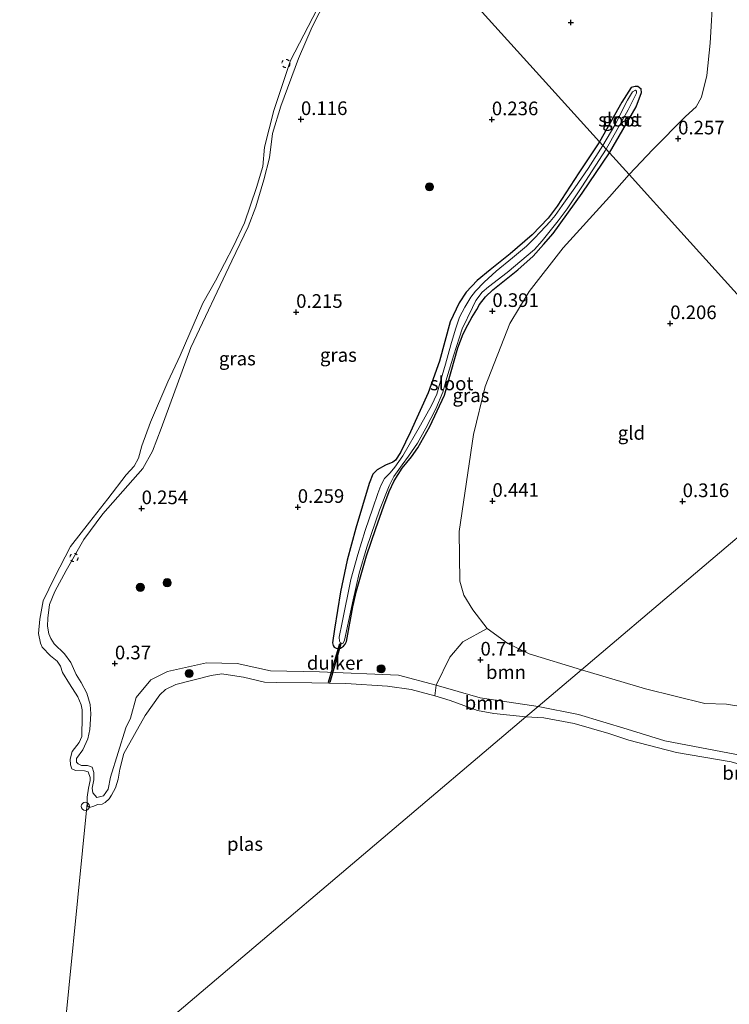
# Model space of a CAD drawing. Units: metres. Extents: x 201586 to 210004, y 506248 to 512503.
# Drawn here: x 202952 to 203082, y 507584 to 507764 of the extents above; entities that cross this region are included whole.
import ezdxf
from ezdxf.enums import TextEntityAlignment as Align

# ---------------------------------------------------------------- set-up
doc = ezdxf.new("R2010")
doc.units = ezdxf.units.M
doc.linetypes.add('VW-6060_STREEP', pattern=[1.2, 0.6, -0.6])
doc.layers.get('0').update_dxf_attribs({"lineweight": 25})
for name, color, linetype, lineweight in [('B-ME-GR-BOOM-GV-B6', 93, 'Continuous', 18), ('B-ME-GR-BOOM-S-B1', 93, 'Continuous', 18), ('B-ME-GW-HOOGTEPUNT-S-B1', 10, 'Continuous', 25), ('B-ME-GW-INSTEEKWATERGANG-L-B1', 10, 'Continuous', 25), ('B-ME-GW-KRUINLIJN-L-B1', 93, 'Continuous', 18), ('B-ME-IE-GRASLAND-GV-B6', 93, 'Continuous', 18), ('B-ME-IE-GRONDWERKLIJN-GROND_INGERICHT-GV-B6', 253, 'Continuous', 18), ('B-ME-IE-HULPGEOMETRIE-L-B1', 53, 'Continuous', 18), ('B-ME-IE-INRICHTINGSELEMENT-S-B1', 253, 'Continuous', 18), ('B-ME-KW-DUIKER-GV-B6', 10, 'Continuous', 25), ('B-ME-OB-WATERLIJN-L-B1', 133, 'OB-WATERLIJN', 18), ('B-ME-OG-WATER-GV-B6', 153, 'Continuous', 18), ('B-ME-VW-MARKERING-BEBAKENING-S-B1', 255, 'VW-6060_STREEP', 18)]:
    doc.layers.add(name, color=color, linetype=linetype, lineweight=lineweight)
doc.styles.add('NLCS-ISO', font='NLCS-ISO.TTF')
doc.linetypes.add('OB-WATERLIJN', pattern='A,10,[32,NLCS.SHX,S=2,R=0,X=0,Y=0],-12', length=22)

# ---------------------------------------------------------------- blocks, each defined once
blk = doc.blocks.new('dtb')
blk.add_circle((0, 0), 0.75)
blk = doc.blocks.new('boom')
blk.add_hatch(color=256).paths.add_polyline_path([(-0.75, 0, 1), (0.75, 0, 1)])
blk.add_circle((0, 0), 0.75)
blk = doc.blocks.new('hoogtepunt')
for p, q in [((-0.5, 0), (0.5, 0)), ((0, 0.5), (0, -0.5))]:
    blk.add_line(p, q)

msp = doc.modelspace()

# ---------------------------------------------------------------- linework, layer by layer
at = {"layer": 'B-ME-GR-BOOM-GV-B6'}
for points in [[(203054.9259, 507645.2149, 0.1791), (203047.0082, 507638.5092, 0.581), (203036.381, 507640.0855, 0.7067), (203028.3184, 507642.4169, 0.3928), (203030.7971, 507647.5137, 0.7256), (203033.1877, 507650.3467, 0.6616), (203037.6339, 507652.8007, 0.6791), (203041.4305, 507650.0542, 0.7541), (203045.3203, 507648.1293, 0.8291), (203054.9259, 507645.2149, 0.1791)], [(203083.3579, 507629.7186, 0.3181), (203070.2235, 507632.2354, 0.4651), (203063.2852, 507634.364, 0.5701), (203054.4221, 507637.0313, 0.5281), (203047.0082, 507638.5092, 0.581), (203054.9259, 507645.2149, 0.1791)], [(203054.9259, 507645.2149, 0.1791), (203066.6874, 507641.7088, 0.5033), (203077.5688, 507639.0633, 0.4133), (203081.5004, 507638.9024, 0.4583), (203084.9113, 507638.348, 0.4808)], [(203028.0692, 507640.434, -0.388), (203028.3184, 507642.4169, 0.3928), (203036.381, 507640.0855, 0.7067), (203047.0082, 507638.5092, 0.581), (203044.7422, 507636.5906, -0.388), (203038.8758, 507637.2014, -0.388), (203035.892, 507637.7752, -0.388), (203030.8402, 507639.5785, -0.388), (203028.0692, 507640.434, -0.388)], [(203082.3955, 507628.3627, -0.388), (203072.3428, 507630.0639, -0.388), (203063.6088, 507632.3292, -0.388), (203059.933, 507633.562, -0.388), (203053.5724, 507635.3672, -0.388), (203048.048, 507636.4433, -0.388), (203044.7422, 507636.5906, -0.388), (203047.0082, 507638.5092, 0.581), (203054.4221, 507637.0313, 0.5281), (203063.2852, 507634.364, 0.5701), (203070.2235, 507632.2354, 0.4651), (203083.3579, 507629.7186, 0.3181)]]:
    msp.add_polyline3d(points, dxfattribs=at)
at = {"layer": 'B-ME-GW-INSTEEKWATERGANG-L-B1'}
for points in [[(203060.048, 507739.976, 0.467), (203064.975, 507748.38, 0.437), (203065.973, 507751.033, 0.446), (203065.886, 507751.636, 0.428), (203065.271, 507752.115, 0.437), (203064.787, 507752.121, 0.473), (203064.064, 507751.94, 0.464), (203062.363, 507749.266, 0.487), (203058.261, 507741.954, 0.459)], [(203058.261, 507741.954, 0.459), (203054.451, 507736.267, 0.467), (203050.457, 507730.198, 0.478), (203048.853, 507727.965, 0.47), (203045.908, 507724.936, 0.5), (203041.878, 507721.446, 0.531), (203038.192, 507718.532, 0.61), (203035.787, 507716.537, 0.597), (203033.79, 507714.412, 0.586), (203032.492, 507712.449, 0.583), (203030.884, 507708.977, 0.649), (203028.916, 507701.795, 0.666), (203026.835, 507696.003, 0.644), (203023.568, 507688.814, 0.663), (203021.785, 507685.035, 0.704), (203020.87, 507683.642, 0.726), (203020.376, 507683.261, 0.726), (203019.026, 507682.699, 0.707), (203017.505, 507681.868, 0.712), (203016.702, 507681.042, 0.712), (203015.987, 507679.391, 0.712), (203013.597, 507671.199, 0.765), (203011.99, 507665.326, 0.633), (203010.741, 507659.523, 0.605), (203009.664, 507652.653, 0.616), (203009.308, 507650.181, 0.66), (203009.434, 507649.662, 0.671), (203009.591, 507649.371, 0.649), (203009.952, 507649.169, 0.646), (203010.447, 507649.106, 0.641), (203010.767, 507649.181, 0.649), (203011.316, 507649.536, 0.649), (203011.636, 507649.921, 0.649), (203011.836, 507650.418, 0.644), (203013.035, 507656.731, 0.649), (203013.667, 507659.689, 0.693), (203015.499, 507666.114, 0.528), (203017.244, 507671.098, 0.42), (203018.711, 507675.285, 0.431), (203019.664, 507677.875, 0.528), (203020.619, 507679.869, 0.537), (203022.092, 507682.15, 0.533), (203023.757, 507684.259, 0.555), (203024.939, 507685.927, 0.542), (203027.161, 507689.804, 0.509), (203029.839, 507695.578, 0.522), (203032.287, 507704.227, 0.478), (203033.278, 507706.811, 0.489), (203034.124, 507708.425, 0.492), (203034.86, 507709.783, 0.492), (203035.725, 507711.24, 0.426), (203036.272, 507712.176, 0.418), (203037.36, 507713.566, 0.407), (203038.684, 507714.828, 0.396), (203043.299, 507718.495, 0.412), (203046.066, 507721.043, 0.426), (203048.003, 507723.156, 0.415), (203049.718, 507725.201, 0.415), (203055.058, 507732.55, 0.379), (203060.048, 507739.976, 0.467)]]:
    msp.add_polyline3d(points, dxfattribs=at)
at = {"layer": 'B-ME-GW-KRUINLIJN-L-B1'}
for points in [[(203047.0082, 507638.5092, 0.581), (203036.381, 507640.0855, 0.7067), (203028.3184, 507642.4169, 0.3928), (203021.3988, 507644.2601, 0.7602), (203006.8939, 507644.8236, 0.9742), (202997.926, 507645.0611, 1.1882), (202991.8434, 507646.3997, 1.0812), (202986.1964, 507646.5022, 0.8137), (202979.045, 507644.9017, 0.7334), (202975.9795, 507643.4117, 0.6799), (202973.2949, 507640.1683, 0.8137), (202972.2849, 507636.3784, 0.9474), (202971.4049, 507634.5902, 0.8939), (202968.5966, 507625.5437, 0.1717), (202968.1515, 507623.3305, 0.1182), (202967.317, 507622.1086, 0.1182), (202966.1021, 507621.8291, 0.1182), (202965.3394, 507622.6487, 0.1449), (202965.2223, 507623.5393, 0.1449), (202965.5424, 507625.0699, 0.1449), (202965.5475, 507626.389, 0.1449), (202965.2559, 507627.3988, 0.1717), (202964.381, 507627.6666, 0.1274), (202963.2934, 507627.7048, 0.1274), (202962.6459, 507627.988, 0.1274), (202962.3734, 507628.2878, 0.1132), (202962.3761, 507628.9905, 0.0989), (202963.5438, 507630.5338, 0.0989), (202964.4519, 507632.5955, 0.0989), (202964.8141, 507634.2572, 0.0989), (202964.9976, 507637.1546, 0.0989), (202964.8609, 507638.8844, 0.1417), (202964.2592, 507640.9317, 0.2414), (202963.1869, 507642.8762, 0.3502), (202962.3047, 507644.3779, 0.3227), (202961.3448, 507646.5687, 0.3227), (202960.162, 507648.1441, 0.3227), (202958.2837, 507649.9533, 0.2539), (202957.652, 507650.9549, 0.2402), (202957.3051, 507651.8278, 0.2264), (202957.0696, 507653.2168, 0.1989), (202957.1014, 507654.7082, 0.1989), (202957.4156, 507657.191, 0.1714), (202958.3969, 507659.591, 0.1577), (202960.4389, 507663.4156, 0.1302), (202963.6924, 507669.1102, 0.1714), (202967.1607, 507673.8029, 0.0064), (202974.537, 507682.0983, 0.2539), (202976.2807, 507685.2934, 0.2402), (202977.8945, 507689.4543, 0.2264), (202983.3399, 507704.2661, 0.1989), (202990.8516, 507720.1445, 0.0064), (202993.8199, 507726.3848, 0.1302), (202995.2171, 507730.0359, 0.1989), (202996.7044, 507735.0069, 0.2952), (202997.7394, 507739.0589, 0.2264), (202998.2864, 507743.488, 0.2814), (202999.8397, 507748.5236, 0.2814), (203003.0719, 507757.2372, 0.1714), (203005.5732, 507763.0508, 0.2127), (203008.1413, 507768.0951, 0.2264)], [(203133.3474, 507583.2723, 0.2131), (203132.0145, 507589.5254, 0.2131), (203129.8148, 507594.5922, 0.3811), (203126.836, 507599.5625, 0.4231), (203122.7762, 507604.3436, 0.4231), (203120.4822, 507606.9263, 0.4134), (203117.8206, 507609.923, 0.4021), (203111.7463, 507615.9831, 0.5281), (203108.1333, 507618.8925, 0.4441), (203103.1343, 507622.6736, 0.3601), (203097.557, 507625.4383, 0.2761), (203091.2837, 507627.4047, 0.2341), (203083.3579, 507629.7186, 0.3181), (203070.2235, 507632.2354, 0.4651), (203063.2852, 507634.364, 0.5701), (203054.4221, 507637.0313, 0.5281), (203047.0082, 507638.5092, 0.581)]]:
    msp.add_polyline3d(points, dxfattribs=at)
at = {"layer": 'B-ME-IE-GRASLAND-GV-B6'}
for points in [[(203025.1114, 507778.6477, 0.454), (203058.261, 507741.954, 0.459), (203054.451, 507736.267, 0.467), (203050.457, 507730.198, 0.478), (203048.853, 507727.965, 0.47), (203045.908, 507724.936, 0.5), (203041.878, 507721.446, 0.531), (203038.192, 507718.532, 0.61), (203035.787, 507716.537, 0.597), (203033.79, 507714.412, 0.586), (203032.492, 507712.449, 0.583), (203030.884, 507708.977, 0.649), (203028.916, 507701.795, 0.666), (203026.835, 507696.003, 0.644), (203023.568, 507688.814, 0.663), (203021.785, 507685.035, 0.704), (203020.87, 507683.642, 0.726), (203020.376, 507683.261, 0.726), (203019.026, 507682.699, 0.707), (203017.505, 507681.868, 0.712), (203016.702, 507681.042, 0.712), (203015.987, 507679.391, 0.712), (203013.597, 507671.199, 0.765), (203011.99, 507665.326, 0.633), (203010.741, 507659.523, 0.605), (203009.664, 507652.653, 0.616), (203009.308, 507650.181, 0.66), (203009.434, 507649.662, 0.671), (203009.591, 507649.371, 0.649), (203009.952, 507649.169, 0.646), (203010.447, 507649.106, 0.641), (203010.767, 507649.181, 0.649), (203011.316, 507649.536, 0.649), (203011.636, 507649.921, 0.649), (203011.836, 507650.418, 0.644), (203013.035, 507656.731, 0.649), (203013.667, 507659.689, 0.693), (203015.499, 507666.114, 0.528), (203017.244, 507671.098, 0.42), (203018.711, 507675.285, 0.431), (203019.664, 507677.875, 0.528), (203020.619, 507679.869, 0.537), (203022.092, 507682.15, 0.533), (203023.757, 507684.259, 0.555), (203024.939, 507685.927, 0.542), (203027.161, 507689.804, 0.509), (203029.839, 507695.578, 0.522), (203032.287, 507704.227, 0.478), (203033.278, 507706.811, 0.489), (203034.124, 507708.425, 0.492), (203034.86, 507709.783, 0.492), (203035.725, 507711.24, 0.426), (203036.272, 507712.176, 0.418), (203037.36, 507713.566, 0.407), (203038.684, 507714.828, 0.396), (203043.299, 507718.495, 0.412), (203046.066, 507721.043, 0.426), (203048.003, 507723.156, 0.415), (203049.718, 507725.201, 0.415), (203055.058, 507732.55, 0.379), (203060.048, 507739.976, 0.467)], [(203060.048, 507739.976, 0.467), (203064.975, 507748.38, 0.437), (203065.973, 507751.033, 0.446), (203065.886, 507751.636, 0.428), (203065.271, 507752.115, 0.437), (203064.787, 507752.121, 0.473), (203064.064, 507751.94, 0.464), (203062.363, 507749.266, 0.487), (203058.261, 507741.954, 0.459), (203025.1114, 507778.6477, 0.454)], [(203079.0654, 507769.5333, 0.4114), (203078.5294, 507760.0524, 0.2889), (203077.8993, 507754.1525, 0.3012), (203076.9369, 507750.1404, 0.3257), (203075.9418, 507748.3973, 0.3379), (203074.0021, 507746.6157, 0.3502), (203068.0327, 507740.5607, 0.2462), (203063.6751, 507735.9611, 0.2712), (203060.048, 507739.976, 0.467)], [(203008.1413, 507768.0951, 0.2264), (203005.5732, 507763.0508, 0.2127), (203003.0719, 507757.2372, 0.1714), (202999.8397, 507748.5236, 0.2814), (202998.2864, 507743.488, 0.2814), (202997.7394, 507739.0589, 0.2264), (202996.7044, 507735.0069, 0.2952), (202995.2171, 507730.0359, 0.1989), (202993.8199, 507726.3848, 0.1302), (202990.8516, 507720.1445, 0.0064), (202983.3399, 507704.2661, 0.1989), (202977.8945, 507689.4543, 0.2264), (202976.2807, 507685.2934, 0.2402), (202974.537, 507682.0983, 0.2539), (202967.1607, 507673.8029, 0.0064), (202963.6924, 507669.1102, 0.1714), (202960.4389, 507663.4156, 0.1302), (202958.3969, 507659.591, 0.1577), (202957.4156, 507657.191, 0.1714), (202957.1014, 507654.7082, 0.1989), (202957.0696, 507653.2168, 0.1989), (202957.3051, 507651.8278, 0.2264), (202957.652, 507650.9549, 0.2402), (202958.2837, 507649.9533, 0.2539), (202960.162, 507648.1441, 0.3227), (202961.3448, 507646.5687, 0.3227), (202962.3047, 507644.3779, 0.3227), (202963.1869, 507642.8762, 0.3502), (202964.2592, 507640.9317, 0.2414), (202964.8609, 507638.8844, 0.1417), (202964.9976, 507637.1546, 0.0989), (202964.8141, 507634.2572, 0.0989), (202964.4519, 507632.5955, 0.0989), (202963.5438, 507630.5338, 0.0989), (202962.3761, 507628.9905, 0.0989), (202962.3734, 507628.2878, 0.1132), (202962.6459, 507627.988, 0.1274), (202963.2934, 507627.7048, 0.1274), (202964.381, 507627.6666, 0.1274), (202965.2559, 507627.3988, 0.1717), (202965.5475, 507626.389, 0.1449), (202965.5424, 507625.0699, 0.1449), (202965.2223, 507623.5393, 0.1449), (202965.3394, 507622.6487, 0.1449), (202966.1021, 507621.8291, 0.1182), (202967.317, 507622.1086, 0.1182), (202968.1515, 507623.3305, 0.1182), (202968.5966, 507625.5437, 0.1717), (202971.4049, 507634.5902, 0.8939), (202972.2849, 507636.3784, 0.9474), (202973.2949, 507640.1683, 0.8137), (202975.9795, 507643.4117, 0.6799), (202979.045, 507644.9017, 0.7334), (202986.1964, 507646.5022, 0.8137), (202991.8434, 507646.3997, 1.0812), (202997.926, 507645.0611, 1.1882), (203006.8939, 507644.8236, 0.9742), (203021.3988, 507644.2601, 0.7602), (203028.3184, 507642.4169, 0.3928), (203028.0692, 507640.434, -0.388)], [(203060.048, 507739.976, 0.467), (203063.6751, 507735.9611, 0.2712), (203060.0911, 507731.8665, 0.2541), (203051.6119, 507722.546, 0.2541), (203045.3485, 507714.5431, 0.2291), (203041.8035, 507708.7107, 0.2291), (203037.3078, 507697.108, 0.3791), (203035.1269, 507688.3104, 0.6291), (203032.5344, 507670.5734, 0.5791), (203032.6158, 507661.4447, 0.5791), (203033.3879, 507658.9269, 0.6041), (203034.9978, 507656.2241, 0.6791), (203037.6339, 507652.8007, 0.6791), (203033.1877, 507650.3467, 0.6616), (203030.7971, 507647.5137, 0.7256), (203028.3184, 507642.4169, 0.3928), (203021.3988, 507644.2601, 0.7602), (203006.8939, 507644.8236, 0.9742), (202997.926, 507645.0611, 1.1882), (202991.8434, 507646.3997, 1.0812), (202986.1964, 507646.5022, 0.8137), (202979.045, 507644.9017, 0.7334), (202975.9795, 507643.4117, 0.6799), (202973.2949, 507640.1683, 0.8137), (202972.2849, 507636.3784, 0.9474), (202971.4049, 507634.5902, 0.8939), (202968.5966, 507625.5437, 0.1717), (202968.1515, 507623.3305, 0.1182), (202967.317, 507622.1086, 0.1182), (202966.1021, 507621.8291, 0.1182), (202965.3394, 507622.6487, 0.1449), (202965.2223, 507623.5393, 0.1449), (202965.5424, 507625.0699, 0.1449), (202965.5475, 507626.389, 0.1449), (202965.2559, 507627.3988, 0.1717), (202964.381, 507627.6666, 0.1274), (202963.2934, 507627.7048, 0.1274), (202962.6459, 507627.988, 0.1274), (202962.3734, 507628.2878, 0.1132), (202962.3761, 507628.9905, 0.0989), (202963.5438, 507630.5338, 0.0989), (202964.4519, 507632.5955, 0.0989), (202964.8141, 507634.2572, 0.0989), (202964.9976, 507637.1546, 0.0989), (202964.8609, 507638.8844, 0.1417), (202964.2592, 507640.9317, 0.2414), (202963.1869, 507642.8762, 0.3502), (202962.3047, 507644.3779, 0.3227), (202961.3448, 507646.5687, 0.3227), (202960.162, 507648.1441, 0.3227), (202958.2837, 507649.9533, 0.2539), (202957.652, 507650.9549, 0.2402), (202957.3051, 507651.8278, 0.2264), (202957.0696, 507653.2168, 0.1989), (202957.1014, 507654.7082, 0.1989), (202957.4156, 507657.191, 0.1714), (202958.3969, 507659.591, 0.1577), (202960.4389, 507663.4156, 0.1302), (202963.6924, 507669.1102, 0.1714), (202967.1607, 507673.8029, 0.0064), (202974.537, 507682.0983, 0.2539), (202976.2807, 507685.2934, 0.2402), (202977.8945, 507689.4543, 0.2264), (202983.3399, 507704.2661, 0.1989), (202990.8516, 507720.1445, 0.0064), (202993.8199, 507726.3848, 0.1302), (202995.2171, 507730.0359, 0.1989), (202996.7044, 507735.0069, 0.2952), (202997.7394, 507739.0589, 0.2264), (202998.2864, 507743.488, 0.2814), (202999.8397, 507748.5236, 0.2814), (203003.0719, 507757.2372, 0.1714), (203005.5732, 507763.0508, 0.2127), (203008.1413, 507768.0951, 0.2264)], [(203028.0692, 507640.434, -0.388), (203023.6947, 507641.5916, -0.388), (203019.3469, 507642.2226, -0.388), (203011.714, 507642.7182, -0.388), (203005.5256, 507642.8575, -0.388), (202999.0426, 507642.893, -0.388), (202996.8543, 507642.9642, -0.388), (202992.9892, 507643.8552, -0.388), (202990.9903, 507644.2037, -0.388), (202989.0091, 507644.4588, -0.388), (202987.0311, 507644.1829, -0.388), (202980.5568, 507642.5044, -0.388), (202978.6699, 507641.6173, -0.388), (202977.667, 507640.6551, -0.388), (202974.9553, 507636.8337, -0.388), (202971.0674, 507629.891, -0.388), (202970.2806, 507627.0121, -0.388), (202970.0224, 507625.1752, -0.388), (202969.5204, 507623.6066, -0.388), (202968.8067, 507622.2639, -0.388), (202968.3375, 507621.5472, -0.388), (202967.6364, 507620.9077, -0.388), (202967.037, 507620.6256, -0.388), (202966.2304, 507620.5462, -0.388), (202965.5216, 507620.2037, -0.388), (202964.7219, 507620.0143, -0.388), (202964.4473, 507620.2345, -0.388), (202964.3214, 507620.6965, -0.388), (202964.297, 507621.8575, -0.388), (202964.5407, 507623.5547, -0.388), (202964.8668, 507624.9178, -0.388), (202964.8734, 507625.5018, -0.388), (202964.4843, 507626.5359, -0.388), (202963.8087, 507626.7194, -0.388), (202962.1656, 507626.7791, -0.388), (202961.525, 507627.0858, -0.388), (202961.2335, 507627.808, -0.388), (202961.2116, 507628.8529, -0.388), (202961.5717, 507630.2418, -0.388), (202962.8521, 507631.9011, -0.388), (202963.3215, 507633.0192, -0.388), (202963.4228, 507636.71, -0.388), (202963.3914, 507637.9085, -0.388), (202963.2217, 507638.809, -0.388), (202962.5978, 507640.2651, -0.388), (202961.0853, 507642.6223, -0.388), (202959.8135, 507644.7334, -0.388), (202959.3997, 507645.8988, -0.388), (202958.8255, 507646.7815, -0.388), (202957.605, 507647.7949, -0.388), (202956.0427, 507649.3851, -0.388), (202955.7325, 507650.1037, -0.388), (202955.3816, 507651.8638, -0.388), (202955.6621, 507654.5004, -0.388), (202956.2504, 507657.8749, -0.388), (202958.3274, 507662.1127, -0.388), (202961.271, 507667.8347, -0.388), (202964.747, 507672.2777, -0.388), (202968.1163, 507676.5646, -0.388), (202971.4493, 507680.9418, -0.388), (202972.9573, 507682.5274, -0.388), (202973.7043, 507684.028, -0.388), (202974.3475, 507686.2861, -0.388), (202975.9389, 507690.6267, -0.388), (202979.0923, 507698.0201, -0.388), (202981.3588, 507702.7986, -0.388), (202985.5366, 507712.386, -0.388), (202987.8482, 507716.5125, -0.388), (202991.1174, 507722.8786, -0.388), (202993.1533, 507727.1281, -0.388), (202995.371, 507733.5923, -0.388), (202996.5087, 507737.4314, -0.388), (202996.8515, 507740.9999, -0.388), (202998.5149, 507747.6929, -0.388), (203000.1244, 507752.4908, -0.388), (203001.6175, 507756.8801, -0.388), (203006.4691, 507766.276, -0.388)], [(203060.048, 507739.976, 0.467), (203059.472, 507740.614, 0.03), (203063.507, 507747.843, 0.03), (203065.035, 507750.862, 0.03), (203065.028, 507751.24, 0.03), (203064.835, 507751.425, 0.03), (203064.312, 507751.112, 0.03), (203063.397, 507749.581, 0.03), (203061.06, 507745.018, 0.03), (203058.865, 507741.285, 0.03), (203058.261, 507741.954, 0.459), (203062.363, 507749.266, 0.487), (203064.064, 507751.94, 0.464), (203064.787, 507752.121, 0.473), (203065.271, 507752.115, 0.437), (203065.886, 507751.636, 0.428), (203065.973, 507751.033, 0.446), (203064.975, 507748.38, 0.437), (203060.048, 507739.976, 0.467)], [(203060.048, 507739.976, 0.467), (203055.058, 507732.55, 0.379), (203049.718, 507725.201, 0.415), (203048.003, 507723.156, 0.415), (203046.066, 507721.043, 0.426), (203043.299, 507718.495, 0.412), (203038.684, 507714.828, 0.396), (203037.36, 507713.566, 0.407), (203036.272, 507712.176, 0.418), (203035.725, 507711.24, 0.426), (203034.86, 507709.783, 0.492), (203034.124, 507708.425, 0.492), (203033.278, 507706.811, 0.489), (203032.287, 507704.227, 0.478), (203029.839, 507695.578, 0.522), (203027.161, 507689.804, 0.509), (203024.939, 507685.927, 0.542), (203023.757, 507684.259, 0.555), (203022.092, 507682.15, 0.533), (203020.619, 507679.869, 0.537), (203019.664, 507677.875, 0.528), (203018.711, 507675.285, 0.431), (203017.244, 507671.098, 0.42), (203015.499, 507666.114, 0.528), (203013.667, 507659.689, 0.693), (203013.035, 507656.731, 0.649), (203011.836, 507650.418, 0.644), (203011.636, 507649.921, 0.649), (203011.316, 507649.536, 0.649), (203010.767, 507649.181, 0.649), (203010.447, 507649.106, 0.641), (203009.952, 507649.169, 0.646), (203009.591, 507649.371, 0.649), (203009.434, 507649.662, 0.671), (203009.308, 507650.181, 0.66), (203009.664, 507652.653, 0.616), (203010.741, 507659.523, 0.605), (203011.99, 507665.326, 0.633), (203013.597, 507671.199, 0.765), (203015.987, 507679.391, 0.712), (203016.702, 507681.042, 0.712), (203017.505, 507681.868, 0.712), (203019.026, 507682.699, 0.707), (203020.376, 507683.261, 0.726), (203020.87, 507683.642, 0.726), (203021.785, 507685.035, 0.704), (203023.568, 507688.814, 0.663), (203026.835, 507696.003, 0.644), (203028.916, 507701.795, 0.666), (203030.884, 507708.977, 0.649), (203032.492, 507712.449, 0.583), (203033.79, 507714.412, 0.586), (203035.787, 507716.537, 0.597), (203038.192, 507718.532, 0.61), (203041.878, 507721.446, 0.531), (203045.908, 507724.936, 0.5), (203048.853, 507727.965, 0.47), (203050.457, 507730.198, 0.478), (203054.451, 507736.267, 0.467), (203058.261, 507741.954, 0.459), (203058.865, 507741.285, 0.03), (203056.175, 507737.107, 0.03), (203053.721, 507733.531, 0.03), (203051.425, 507730.283, 0.03), (203050.088, 507728.461, 0.03), (203049.174, 507727.378, 0.03), (203047.397, 507725.457, 0.03), (203046.295, 507724.263, 0.03), (203044.859, 507722.879, 0.03), (203042.293, 507720.692, 0.03), (203039.328, 507718.266, 0.03), (203037.092, 507716.23, 0.03), (203035.49, 507714.616, 0.03), (203034.631, 507713.507, 0.03), (203033.543, 507711.672, 0.03), (203032.553, 507709.844, 0.03), (203031.829, 507707.671, 0.03), (203030.99, 507704.759, 0.03), (203029.996, 507701.247, 0.03), (203029.111, 507698.127, 0.03), (203028.438, 507695.755, 0.03), (203027.43, 507693.638, 0.03), (203025.422, 507690.063, 0.03), (203022.203, 507684.455, 0.03), (203020.75, 507682.338, 0.03), (203019.841, 507681.293, 0.03), (203018.856, 507680.258, 0.03), (203018.173, 507679.01, 0.03), (203017.579, 507677.557, 0.03), (203016.672, 507674.866, 0.03), (203015.269, 507670.729, 0.03), (203013.95, 507666.348, 0.03), (203012.684, 507661.768, 0.03), (203011.051, 507653.884, 0.03), (203010.496, 507651.226, 0.03), (203010.572, 507650.461, 0.03), (203010.695, 507650.213, 0.03), (203011.045, 507650.071, 0.03), (203011.245, 507650.123, 0.03), (203011.509, 507650.67, 0.03), (203013.073, 507658.02, 0.03), (203014.189, 507662.929, 0.03), (203015.611, 507667.665, 0.03), (203017.921, 507674.493, 0.03), (203019.69, 507678.912, 0.03), (203020.551, 507680.641, 0.03), (203022.064, 507682.769, 0.03), (203023.22, 507684.383, 0.03), (203024.86, 507686.747, 0.03), (203026.413, 507689.49, 0.03), (203028.209, 507693.073, 0.03), (203029.525, 507696.08, 0.03), (203030.27, 507698.714, 0.03), (203031.514, 507702.968, 0.03), (203033.089, 507707.684, 0.03), (203034.946, 507711.588, 0.03), (203035.541, 507712.906, 0.03), (203036.759, 507714.395, 0.03), (203037.875, 507715.394, 0.03), (203041.314, 507718.049, 0.03), (203046.345, 507722.243, 0.03), (203047.751, 507723.844, 0.03), (203050.644, 507727.518, 0.03), (203052.34, 507729.72, 0.03), (203055.006, 507733.734, 0.03), (203059.472, 507740.614, 0.03), (203060.048, 507739.976, 0.467)]]:
    msp.add_polyline3d(points, dxfattribs=at)
at = {"layer": 'B-ME-IE-GRONDWERKLIJN-GROND_INGERICHT-GV-B6'}
for points in [[(203091.0563, 507802.3452, 0.4017), (203105.9769, 507755.1477, 0.2675), (203120.8975, 507707.95, 0.2783), (203135.8179, 507660.7522, 0.2712), (203138.077, 507653.606, 0.646), (203106.328, 507688.748, 0.194), (203073.1451, 507725.4787, 0.214), (203063.6751, 507735.9611, 0.2712)], [(203063.6751, 507735.9611, 0.2712), (203068.0327, 507740.5607, 0.2462), (203074.0021, 507746.6157, 0.3502), (203075.9418, 507748.3973, 0.3379), (203076.9369, 507750.1404, 0.3257), (203077.8993, 507754.1525, 0.3012), (203078.5294, 507760.0524, 0.2889), (203079.0654, 507769.5333, 0.4114)], [(203054.9259, 507645.2149, 0.1791), (203045.3203, 507648.1293, 0.8291), (203041.4305, 507650.0542, 0.7541), (203037.6339, 507652.8007, 0.6791), (203034.9978, 507656.2241, 0.6791), (203033.3879, 507658.9269, 0.6041), (203032.6158, 507661.4447, 0.5791), (203032.5344, 507670.5734, 0.5791), (203035.1269, 507688.3104, 0.6291), (203037.3078, 507697.108, 0.3791), (203041.8035, 507708.7107, 0.2291), (203045.3485, 507714.5431, 0.2291), (203051.6119, 507722.546, 0.2541), (203060.0911, 507731.8665, 0.2541), (203063.6751, 507735.9611, 0.2712), (203073.1451, 507725.4787, 0.214), (203106.328, 507688.748, 0.194), (203092.6993, 507677.2057, 0.1901), (203054.9259, 507645.2149, 0.1791)], [(203084.9113, 507638.348, 0.4808), (203081.5004, 507638.9024, 0.4583), (203077.5688, 507639.0633, 0.4133), (203066.6874, 507641.7088, 0.5033), (203054.9259, 507645.2149, 0.1791), (203092.6993, 507677.2057, 0.1901)]]:
    msp.add_polyline3d(points, dxfattribs=at)
at = {"layer": 'B-ME-IE-HULPGEOMETRIE-L-B1'}
for points in [[(203025.1114, 507778.6477, 0.454), (203058.261, 507741.954, 0.459), (203058.865, 507741.285, 0.03), (203059.472, 507740.614, 0.03), (203060.048, 507739.976, 0.467), (203063.6751, 507735.9611, 0.2712), (203073.1451, 507725.4787, 0.214), (203106.328, 507688.748, 0.194)], [(202835.288, 507459.202, -0.323), (202939.9952, 507547.8818, -0.388), (202963.8655, 507568.0951, -0.388), (203044.7422, 507636.5906, -0.388), (203047.0082, 507638.5092, 0.581), (203054.9259, 507645.2149, 0.1791), (203092.6993, 507677.2057, 0.1901), (203106.328, 507688.748, 0.194)]]:
    msp.add_polyline3d(points, dxfattribs=at)
at = {"layer": 'B-ME-KW-DUIKER-GV-B6'}
msp.add_polyline3d([(203008.5862, 507642.972, -0.388), (203010.6384, 507650.0632, 0.03), (203010.8306, 507650.0076, 0.03), (203008.7783, 507642.9164, -0.388), (203008.5862, 507642.972, -0.388)], dxfattribs=at)
at = {"layer": 'B-ME-OB-WATERLIJN-L-B1'}
msp.add_polyline3d([(202964.3214, 507620.6965, -0.388), (202964.297, 507621.8575, -0.388), (202964.5407, 507623.5547, -0.388), (202964.8668, 507624.9178, -0.388), (202964.8734, 507625.5018, -0.388), (202964.4843, 507626.5359, -0.388), (202963.8087, 507626.7194, -0.388), (202962.1656, 507626.7791, -0.388), (202961.525, 507627.0858, -0.388), (202961.2335, 507627.808, -0.388), (202961.2116, 507628.8529, -0.388), (202961.5717, 507630.2418, -0.388), (202962.8521, 507631.9011, -0.388), (202963.3215, 507633.0192, -0.388), (202963.4228, 507636.71, -0.388), (202963.3914, 507637.9085, -0.388), (202963.2217, 507638.809, -0.388), (202962.5978, 507640.2651, -0.388), (202961.0853, 507642.6223, -0.388), (202959.8135, 507644.7334, -0.388), (202959.3997, 507645.8988, -0.388), (202958.8255, 507646.7815, -0.388), (202957.605, 507647.7949, -0.388), (202956.0427, 507649.3851, -0.388), (202955.7325, 507650.1037, -0.388), (202955.3816, 507651.8638, -0.388), (202955.6621, 507654.5004, -0.388), (202956.2504, 507657.8749, -0.388), (202958.3274, 507662.1127, -0.388), (202961.271, 507667.8347, -0.388), (202964.747, 507672.2777, -0.388), (202968.1163, 507676.5646, -0.388), (202971.4493, 507680.9418, -0.388), (202972.9573, 507682.5274, -0.388), (202973.7043, 507684.028, -0.388), (202974.3475, 507686.2861, -0.388), (202975.9389, 507690.6267, -0.388), (202979.0923, 507698.0201, -0.388), (202981.3588, 507702.7986, -0.388), (202985.5366, 507712.386, -0.388), (202987.8482, 507716.5125, -0.388), (202991.1174, 507722.8786, -0.388), (202993.1533, 507727.1281, -0.388), (202995.371, 507733.5923, -0.388), (202996.5087, 507737.4314, -0.388), (202996.8515, 507740.9999, -0.388), (202998.5149, 507747.6929, -0.388), (203000.1244, 507752.4908, -0.388), (203001.6175, 507756.8801, -0.388), (203006.4691, 507766.276, -0.388)], dxfattribs=at)
at = {"layer": 'B-ME-OG-WATER-GV-B6'}
for points in [[(203006.4691, 507766.276, -0.388), (203001.6175, 507756.8801, -0.388), (203000.1244, 507752.4908, -0.388), (202998.5149, 507747.6929, -0.388), (202996.8515, 507740.9999, -0.388), (202996.5087, 507737.4314, -0.388), (202995.371, 507733.5923, -0.388), (202993.1533, 507727.1281, -0.388), (202991.1174, 507722.8786, -0.388), (202987.8482, 507716.5125, -0.388), (202985.5366, 507712.386, -0.388), (202981.3588, 507702.7986, -0.388), (202979.0923, 507698.0201, -0.388), (202975.9389, 507690.6267, -0.388), (202974.3475, 507686.2861, -0.388), (202973.7043, 507684.028, -0.388), (202972.9573, 507682.5274, -0.388), (202971.4493, 507680.9418, -0.388), (202968.1163, 507676.5646, -0.388), (202964.747, 507672.2777, -0.388), (202961.271, 507667.8347, -0.388), (202958.3274, 507662.1127, -0.388), (202956.2504, 507657.8749, -0.388), (202955.6621, 507654.5004, -0.388), (202955.3816, 507651.8638, -0.388), (202955.7325, 507650.1037, -0.388), (202956.0427, 507649.3851, -0.388), (202957.605, 507647.7949, -0.388), (202958.8255, 507646.7815, -0.388), (202959.3997, 507645.8988, -0.388), (202959.8135, 507644.7334, -0.388), (202961.0853, 507642.6223, -0.388), (202962.5978, 507640.2651, -0.388), (202963.2217, 507638.809, -0.388), (202963.3914, 507637.9085, -0.388), (202963.4228, 507636.71, -0.388), (202963.3215, 507633.0192, -0.388), (202962.8521, 507631.9011, -0.388), (202961.5717, 507630.2418, -0.388), (202961.2116, 507628.8529, -0.388), (202961.2335, 507627.808, -0.388), (202961.525, 507627.0858, -0.388), (202962.1656, 507626.7791, -0.388), (202963.8087, 507626.7194, -0.388), (202964.4843, 507626.5359, -0.388), (202964.8734, 507625.5018, -0.388), (202964.8668, 507624.9178, -0.388), (202964.5407, 507623.5547, -0.388), (202964.297, 507621.8575, -0.388), (202964.3214, 507620.6965, -0.388), (202959.2587, 507569.6454, -0.3232)], [(203059.472, 507740.614, 0.03), (203058.865, 507741.285, 0.03), (203061.06, 507745.018, 0.03), (203063.397, 507749.581, 0.03), (203064.312, 507751.112, 0.03), (203064.835, 507751.425, 0.03), (203065.028, 507751.24, 0.03), (203065.035, 507750.862, 0.03), (203063.507, 507747.843, 0.03), (203059.472, 507740.614, 0.03)], [(203059.472, 507740.614, 0.03), (203055.006, 507733.734, 0.03), (203052.34, 507729.72, 0.03), (203050.644, 507727.518, 0.03), (203047.751, 507723.844, 0.03), (203046.345, 507722.243, 0.03), (203041.314, 507718.049, 0.03), (203037.875, 507715.394, 0.03), (203036.759, 507714.395, 0.03), (203035.541, 507712.906, 0.03), (203034.946, 507711.588, 0.03), (203033.089, 507707.684, 0.03), (203031.514, 507702.968, 0.03), (203030.27, 507698.714, 0.03), (203029.525, 507696.08, 0.03), (203028.209, 507693.073, 0.03), (203026.413, 507689.49, 0.03), (203024.86, 507686.747, 0.03), (203023.22, 507684.383, 0.03), (203022.064, 507682.769, 0.03), (203020.551, 507680.641, 0.03), (203019.69, 507678.912, 0.03), (203017.921, 507674.493, 0.03), (203015.611, 507667.665, 0.03), (203014.189, 507662.929, 0.03), (203013.073, 507658.02, 0.03), (203011.509, 507650.67, 0.03), (203011.245, 507650.123, 0.03), (203011.045, 507650.071, 0.03), (203010.695, 507650.213, 0.03), (203010.572, 507650.461, 0.03), (203010.496, 507651.226, 0.03), (203011.051, 507653.884, 0.03), (203012.684, 507661.768, 0.03), (203013.95, 507666.348, 0.03), (203015.269, 507670.729, 0.03), (203016.672, 507674.866, 0.03), (203017.579, 507677.557, 0.03), (203018.173, 507679.01, 0.03), (203018.856, 507680.258, 0.03), (203019.841, 507681.293, 0.03), (203020.75, 507682.338, 0.03), (203022.203, 507684.455, 0.03), (203025.422, 507690.063, 0.03), (203027.43, 507693.638, 0.03), (203028.438, 507695.755, 0.03), (203029.111, 507698.127, 0.03), (203029.996, 507701.247, 0.03), (203030.99, 507704.759, 0.03), (203031.829, 507707.671, 0.03), (203032.553, 507709.844, 0.03), (203033.543, 507711.672, 0.03), (203034.631, 507713.507, 0.03), (203035.49, 507714.616, 0.03), (203037.092, 507716.23, 0.03), (203039.328, 507718.266, 0.03), (203042.293, 507720.692, 0.03), (203044.859, 507722.879, 0.03), (203046.295, 507724.263, 0.03), (203047.397, 507725.457, 0.03), (203049.174, 507727.378, 0.03), (203050.088, 507728.461, 0.03), (203051.425, 507730.283, 0.03), (203053.721, 507733.531, 0.03), (203056.175, 507737.107, 0.03), (203058.865, 507741.285, 0.03), (203059.472, 507740.614, 0.03)], [(202959.2587, 507569.6454, -0.3232), (202964.3214, 507620.6965, -0.388), (202964.4473, 507620.2345, -0.388), (202964.7219, 507620.0143, -0.388), (202965.5216, 507620.2037, -0.388), (202966.2304, 507620.5462, -0.388), (202967.037, 507620.6256, -0.388), (202967.6364, 507620.9077, -0.388), (202968.3375, 507621.5472, -0.388), (202968.8067, 507622.2639, -0.388), (202969.5204, 507623.6066, -0.388), (202970.0224, 507625.1752, -0.388), (202970.2806, 507627.0121, -0.388), (202971.0674, 507629.891, -0.388), (202974.9553, 507636.8337, -0.388), (202977.667, 507640.6551, -0.388), (202978.6699, 507641.6173, -0.388), (202980.5568, 507642.5044, -0.388), (202987.0311, 507644.1829, -0.388), (202989.0091, 507644.4588, -0.388), (202990.9903, 507644.2037, -0.388), (202992.9892, 507643.8552, -0.388), (202996.8543, 507642.9642, -0.388), (202999.0426, 507642.893, -0.388), (203005.5256, 507642.8575, -0.388), (203011.714, 507642.7182, -0.388), (203019.3469, 507642.2226, -0.388), (203023.6947, 507641.5916, -0.388), (203028.0692, 507640.434, -0.388), (203030.8402, 507639.5785, -0.388), (203035.892, 507637.7752, -0.388), (203038.8758, 507637.2014, -0.388), (203044.7422, 507636.5906, -0.388), (202963.8655, 507568.0951, -0.388)], [(202963.8655, 507568.0951, -0.388), (203044.7422, 507636.5906, -0.388), (203048.048, 507636.4433, -0.388), (203053.5724, 507635.3672, -0.388), (203059.933, 507633.562, -0.388), (203063.6088, 507632.3292, -0.388), (203072.3428, 507630.0639, -0.388), (203082.3955, 507628.3627, -0.388), (203086.3879, 507627.227, -0.388), (203092.342, 507625.6008, -0.388), (203095.3312, 507624.9566, -0.388), (203098.0888, 507623.7299, -0.388), (203104.6463, 507620.2205, -0.388), (203108.2271, 507617.603, -0.388), (203110.5732, 507615.2848, -0.388), (203116.2426, 507609.3945, -0.388), (203121.8752, 507603.1945, -0.388), (203125.8053, 507598.061, -0.388), (203127.7836, 507595.0721, -0.388), (203129.1581, 507592.0685, -0.388), (203130.7921, 507587.9279, -0.388), (203132.0099, 507583.0474, -0.388)]]:
    msp.add_polyline3d(points, dxfattribs=at)

# ---------------------------------------------------------------- block references
at = {"layer": 'B-ME-GR-BOOM-S-B1', "rotation": 90}
for p in [(203027.0724, 507733.7307, 0.7617), (202974.0743, 507660.3431, 0.7039), (202978.9878, 507661.1738, 0.7039), (203018.2026, 507645.4042, 0.9348), (202983.0204, 507644.5438, -0.0499)]:
    msp.add_blockref('boom', p, dxfattribs=at)
at = {"layer": 'B-ME-GW-HOOGTEPUNT-S-B1', "rotation": 90}
for p in [(203052.995, 507763.826, 0.246), (203052.995, 507763.826, 0.246), (203003.511, 507746.1, 0.116), (203003.511, 507746.1, 0.116), (203038.506, 507746.063, 0.236), (203038.506, 507746.063, 0.236), (203072.66, 507742.553, 0.257), (203072.66, 507742.553, 0.257), (203002.634, 507710.768, 0.215), (203002.634, 507710.768, 0.215), (203038.606, 507710.934, 0.391), (203038.606, 507710.934, 0.391), (203071.204, 507708.7, 0.206), (203071.204, 507708.7, 0.206), (202974.298, 507674.794, 0.254), (202974.298, 507674.794, 0.254), (203002.928, 507675.031, 0.259), (203002.928, 507675.031, 0.259), (203038.614, 507676.146, 0.441), (203038.614, 507676.146, 0.441), (203073.489, 507676.084, 0.316), (203073.489, 507676.084, 0.316), (202969.4, 507646.36, 0.37), (202969.4, 507646.36, 0.37), (203036.425, 507647.052, 0.714), (203036.425, 507647.052, 0.714)]:
    msp.add_blockref('hoogtepunt', p, dxfattribs=at)
at = {"layer": 'B-ME-IE-INRICHTINGSELEMENT-S-B1', "rotation": 90}
msp.add_blockref('dtb', (202963.9826, 507620.2066, -0.2789), dxfattribs=at)
at = {"layer": 'B-ME-VW-MARKERING-BEBAKENING-S-B1', "rotation": 90}
for p in [(203000.759, 507756.322, -0.223), (202961.905, 507665.812, 0.675)]:
    msp.add_blockref('dtb', p, dxfattribs=at)

# ---------------------------------------------------------------- texts
at = {"layer": 'B-ME-GR-BOOM-GV-B6', "ltscale": 0.2, "style": 'NLCS-ISO'}
for p in [(203041.10569, 507644.7958), (203037.20133, 507639.16493), (203084.44187, 507626.31729)]:
    msp.add_text('bmn', height=2.5, dxfattribs=at).set_placement(p, align=Align.MIDDLE_CENTER)
at = {"layer": 'B-ME-GW-HOOGTEPUNT-S-B1', "ltscale": 0.2, "style": 'NLCS-ISO'}
for s, p in [('0.116', (203003.511, 507746.1, 0.116)), ('0.116', (203003.511, 507746.1, 0.116)), ('0.236', (203038.506, 507746.063, 0.236)), ('0.236', (203038.506, 507746.063, 0.236)), ('0.257', (203072.66, 507742.553, 0.257)), ('0.257', (203072.66, 507742.553, 0.257)), ('0.215', (203002.634, 507710.768, 0.215)), ('0.215', (203002.634, 507710.768, 0.215)), ('0.391', (203038.606, 507710.934, 0.391)), ('0.391', (203038.606, 507710.934, 0.391)), ('0.206', (203071.204, 507708.7, 0.206)), ('0.206', (203071.204, 507708.7, 0.206)), ('0.441', (203038.614, 507676.146, 0.441)), ('0.441', (203038.614, 507676.146, 0.441)), ('0.316', (203073.489, 507676.084, 0.316)), ('0.316', (203073.489, 507676.084, 0.316)), ('0.254', (202974.298, 507674.794, 0.254)), ('0.254', (202974.298, 507674.794, 0.254)), ('0.259', (203002.928, 507675.031, 0.259)), ('0.259', (203002.928, 507675.031, 0.259)), ('0.37', (202969.4, 507646.36, 0.37)), ('0.37', (202969.4, 507646.36, 0.37)), ('0.714', (203036.425, 507647.052, 0.714)), ('0.714', (203036.425, 507647.052, 0.714))]:
    msp.add_text(s, height=2.5, dxfattribs=at).set_placement(p, align=Align.BOTTOM_LEFT)
at = {"layer": 'B-ME-IE-GRASLAND-GV-B6', "ltscale": 0.2, "style": 'NLCS-ISO'}
for p in [(203062.117, 507746.0485), (202991.85, 507702.26115), (203010.37235, 507702.91455), (203034.678, 507695.53)]:
    msp.add_text('gras', height=2.5, dxfattribs=at).set_placement(p, align=Align.MIDDLE_CENTER)
at = {"layer": 'B-ME-IE-GRONDWERKLIJN-GROND_INGERICHT-GV-B6', "ltscale": 0.2, "style": 'NLCS-ISO'}
msp.add_text('gld', height=2.5, dxfattribs=at).set_placement((203064.09347, 507688.63437), align=Align.MIDDLE_CENTER)
at = {"layer": 'B-ME-KW-DUIKER-GV-B6', "ltscale": 0.2, "style": 'NLCS-ISO'}
msp.add_text('duiker', height=2.5, dxfattribs=at).set_placement((203009.70838, 507646.48982), align=Align.MIDDLE_CENTER)
at = {"layer": 'B-ME-OG-WATER-GV-B6', "ltscale": 0.2, "style": 'NLCS-ISO'}
for s, p in [('sloot', (203062.002, 507746.02926)), ('sloot', (203031.13829, 507697.69197)), ('plas', (202993.25673, 507613.30393))]:
    msp.add_text(s, height=2.5, dxfattribs=at).set_placement(p, align=Align.MIDDLE_CENTER)

doc.saveas('drawing.dxf')
